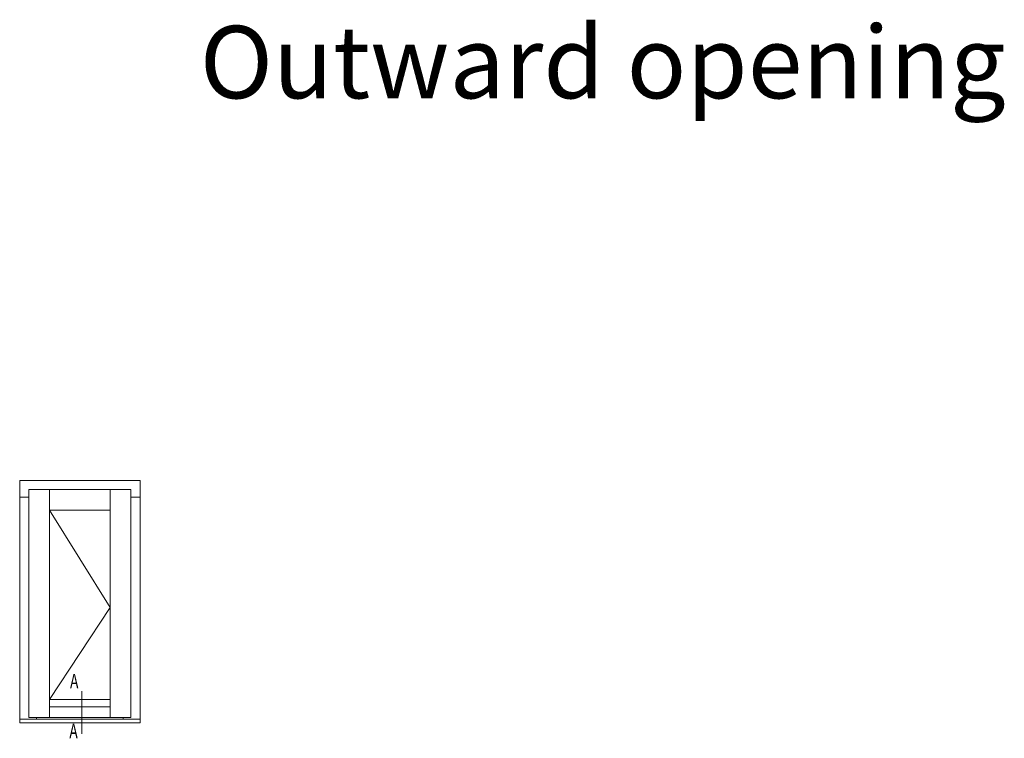
# Model space of a CAD drawing. Units: inches. Extents: x 69490 to 70892, y -55938 to -54935.
# Drawn here: x 69752 to 69888, y -55629 to -55530 of the extents above; entities that cross this region are included whole.
import ezdxf

# ---------------------------------------------------------------- set-up
doc = ezdxf.new("R2010")
doc.units = ezdxf.units.IN
doc.header["$LTSCALE"] = 50
doc.header["$MEASUREMENT"] = 0
doc.layers.add('1', color=135, linetype='Continuous')
doc.layers.add('General Feature', color=7, linetype='Continuous')
doc.layers.add('Remelis', color=7, linetype='Continuous', lineweight=70)
doc.styles.add('R.J.', font='timesbi.ttf', dxfattribs={"height": 3})
doc.styles.add('ROMANS', font='timesbi.ttf', dxfattribs={"width": 0.7})

msp = doc.modelspace()

# ---------------------------------------------------------------- linework, layer by layer
at = {"layer": '1', "lineweight": 0, "ltscale": 5}
for p, q in [((69755.877, -55597.738), (69764.246, -55611.162)), ((69764.246, -55611.162), (69755.877, -55623.885))]:
    msp.add_line(p, q, dxfattribs=at)
at = {"layer": 'Remelis', "lineweight": 0}
for p, q in [((69768.377, -55593.608), (69751.746, -55593.608)), ((69751.746, -55593.608), (69751.746, -55627.085)), ((69751.746, -55611.839), (69751.746, -55593.608)), ((69768.377, -55627.085), (69768.377, -55593.608)), ((69753.029, -55595.938), (69751.746, -55595.938)), ((69767.095, -55594.889), (69753.029, -55594.889)), ((69753.029, -55594.889), (69753.029, -55626.385)), ((69755.877, -55594.889), (69755.877, -55626.385)), ((69764.246, -55594.889), (69764.246, -55626.385)), ((69767.095, -55594.889), (69767.095, -55626.385)), ((69768.377, -55595.938), (69767.095, -55595.938)), ((69764.246, -55597.738), (69755.877, -55597.738)), ((69768.377, -55627.085), (69768.377, -55601.809)), ((69751.746, -55603.64), (69751.746, -55624.937)), ((69755.877, -55623.885), (69764.246, -55623.885)), ((69755.877, -55624.885), (69764.246, -55624.885)), ((69751.746, -55626.585), (69768.377, -55626.585)), ((69751.746, -55627.085), (69768.377, -55627.085)), ((69753.029, -55626.385), (69767.095, -55626.385)), ((69754.077, -55626.385), (69754.077, -55626.585)), ((69766.046, -55626.385), (69766.046, -55626.585))]:
    msp.add_line(p, q, dxfattribs=at)
at = {"layer": 'Remelis', "lineweight": 0, "ltscale": 0.6}
msp.add_line((69760.354, -55622.744), (69760.354, -55628.624), dxfattribs=at)

# ---------------------------------------------------------------- texts
at = {"layer": 'General Feature', "lineweight": 0, "insert": (69887.976, -55530.809), "char_height": 10, "width": 292.31471, "attachment_point": 3, "style": 'R.J.'}
msp.add_mtext('{\\fArial|b1|i1|c0|p34;\\C0;Outward opening}', dxfattribs=at)
at = {"layer": 'Remelis', "lineweight": 0, "style": 'ROMANS', "width": 0.7}
for p in [(69758.701, -55622.351), (69758.605, -55629.246)]:
    msp.add_text('A', height=2, dxfattribs=at).set_placement(p)

doc.saveas('drawing.dxf')
